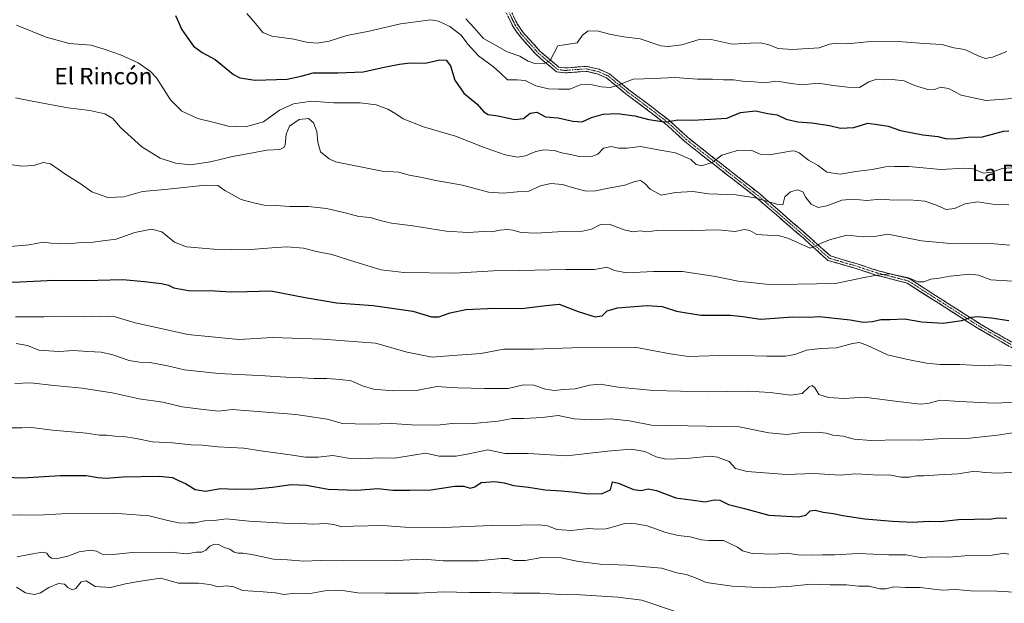
# Model space of a CAD drawing. Units: metres. Extents: x 614194 to 617642, y 4734003 to 4736374.
# Drawn here: x 615925 to 616401, y 4734544 to 4734826 of the extents above; entities that cross this region are included whole.
import ezdxf
from ezdxf.enums import TextEntityAlignment as Align

# ---------------------------------------------------------------- set-up
doc = ezdxf.new("R2010")
doc.units = ezdxf.units.M
doc.header["$MEASUREMENT"] = 0
doc.linetypes.add('TRAZO_Y_PUNTO', pattern=[1, 0.5, -0.25, 0, -0.25])
doc.linetypes.add('TRAZOSX2', pattern=[1.5, 1, -0.5])
for name, color, linetype, lineweight in [('Camino', 19, 'TRAZOSX2', 0), ('Camino Cxs', 19, 'Continuous', 0), ('Camino eje', 19, 'TRAZO_Y_PUNTO', 0), ('Curva de nivel maestra', 36, 'Continuous', 30), ('Curva de nivel normal', 36, 'Continuous', 0), ('Texto cartográfico', 19, 'Continuous', 0)]:
    doc.layers.add(name, color=color, linetype=linetype, lineweight=lineweight)
doc.styles.add('Arial', font='txt', dxfattribs={"height": 0.2})

# ---------------------------------------------------------------- blocks, each defined once
blk = doc.blocks.new('*U169')
at = {"layer": 'Curva de nivel normal', "color": 36, "linetype": 'Continuous', "lineweight": 0}
blk.add_polyline3d([(616140.51, 4734826.53, 590), (616144.58, 4734822.09, 590), (616148.98, 4734816.99, 590), (616154.53, 4734813.88, 590), (616160.48, 4734810.5, 590), (616166.57, 4734808.44, 590), (616170.6, 4734806.02, 590), (616173.76, 4734804.96, 590), (616178.57, 4734805.1, 590), (616181.16, 4734806.34, 590), (616184.86, 4734813.42, 590), (616194.19, 4734814.9, 590), (616196.86, 4734818.53, 590), (616199.53, 4734820.78, 590), (616204.62, 4734820.49, 590), (616209.88, 4734819.08, 590), (616216.81, 4734817.84, 590), (616224.63, 4734816.79, 590), (616234.72, 4734813.46, 590), (616238.15, 4734813.06, 590), (616244.86, 4734813.88, 590), (616253.63, 4734816.72, 590), (616259.05, 4734816.55, 590), (616269.1, 4734814.2, 590), (616277.99, 4734814.79, 590), (616282.87, 4734814.92, 590), (616286.87, 4734813.86, 590), (616291.35, 4734812.22, 590), (616298.1, 4734811.68, 590), (616311.19, 4734812.5, 590), (616316.2, 4734814.26, 590), (616319.45, 4734814.72, 590), (616324.86, 4734814.42, 590), (616334.34, 4734815.33, 590), (616349.38, 4734815.55, 590), (616361.86, 4734814.53, 590), (616370.37, 4734814.04, 590), (616376.12, 4734812.46, 590), (616381.49, 4734811.72, 590), (616388.01, 4734808.56, 590), (616391.5, 4734807.39, 590), (616394.92, 4734807.96, 590), (616401.86, 4734810.78, 590)], dxfattribs=at)
blk = doc.blocks.new('*U172')
at = {"layer": 'Curva de nivel normal', "color": 36, "linetype": 'Continuous', "lineweight": 0}
blk.add_polyline3d([(615922.91, 4734682.42, 630), (615936.86, 4734682.4, 630), (615945.78, 4734682.87, 630), (615955.67, 4734682.47, 630), (615963.4, 4734682.84, 630), (615971.05, 4734682.4, 630), (615980.8, 4734679.57, 630), (615994.04, 4734676.73, 630), (616006.17, 4734673.86, 630), (616030.84, 4734671.58, 630), (616047.11, 4734672.56, 630), (616061.39, 4734671.97, 630), (616071.21, 4734671.65, 630), (616096.88, 4734669.79, 630), (616112.18, 4734665.41, 630), (616124.18, 4734663.04, 630), (616134.18, 4734663.84, 630), (616147.7, 4734664.75, 630), (616158.9, 4734666.83, 630), (616173.37, 4734666.84, 630), (616191.86, 4734667.43, 630), (616211.86, 4734667.6, 630), (616222.19, 4734667.86, 630), (616239.23, 4734664.52, 630), (616248, 4734663.38, 630), (616267.96, 4734663.95, 630), (616285.8, 4734663.46, 630), (616294.87, 4734663.44, 630), (616299.34, 4734664.34, 630), (616305.04, 4734666.29, 630), (616311.87, 4734667.19, 630), (616319.45, 4734667.44, 630), (616327.18, 4734669.51, 630), (616330.56, 4734670.06, 630), (616334.48, 4734668.59, 630), (616344.17, 4734664.06, 630), (616353.25, 4734662.01, 630), (616362.94, 4734660.06, 630), (616369.62, 4734659.44, 630), (616379.06, 4734659.51, 630), (616391.16, 4734658.81, 630), (616398.24, 4734659.21, 630), (616405.73, 4734658.66, 630)], dxfattribs=at)
blk = doc.blocks.new('*U173')
at = {"layer": 'Curva de nivel normal', "color": 36, "linetype": 'Continuous', "lineweight": 0}
blk.add_polyline3d([(615923.72, 4734566.4, 660), (615930.41, 4734567.83, 660), (615935.96, 4734568.69, 660), (615938.06, 4734568.27, 660), (615939.01, 4734566.81, 660), (615940.4, 4734565.9, 660), (615943.31, 4734565.69, 660), (615948.28, 4734566.78, 660), (615953.73, 4734568.83, 660), (615959.27, 4734569.62, 660), (615962.06, 4734569.24, 660), (615964.77, 4734567.75, 660), (615968.61, 4734567.44, 660), (615979.48, 4734568.57, 660), (615997.71, 4734568.67, 660), (616005.76, 4734567.93, 660), (616010.33, 4734568.68, 660), (616012.89, 4734568.78, 660), (616014.85, 4734569.77, 660), (616016.88, 4734571.58, 660), (616019.03, 4734572.59, 660), (616021.03, 4734572.37, 660), (616023.39, 4734571.07, 660), (616026.5, 4734570.2, 660), (616028.65, 4734568.76, 660), (616030.48, 4734568.17, 660), (616033.01, 4734568.3, 660), (616037.85, 4734567.52, 660), (616047.57, 4734565.3, 660), (616054.32, 4734565, 660), (616062.29, 4734564.37, 660), (616070.42, 4734564.73, 660), (616081.52, 4734564.54, 660), (616106.85, 4734564.72, 660), (616120.18, 4734565.27, 660), (616129.46, 4734564.58, 660), (616146.62, 4734564.5, 660), (616157.47, 4734565.62, 660), (616160.88, 4734565.65, 660), (616163.62, 4734564.78, 660), (616169.22, 4734564.68, 660), (616177.19, 4734566.13, 660), (616186.46, 4734565.92, 660), (616194.97, 4734564.24, 660), (616205.29, 4734562.98, 660), (616218.35, 4734562.49, 660), (616234.92, 4734560.95, 660), (616242.4, 4734558.67, 660), (616246.94, 4734557.91, 660), (616251.4, 4734556.38, 660), (616256.61, 4734554.11, 660), (616269.12, 4734552.34, 660), (616284.92, 4734551.57, 660), (616297.72, 4734552.25, 660), (616307.14, 4734553.32, 660), (616316.54, 4734552.96, 660), (616324.42, 4734552.99, 660), (616330.09, 4734552.22, 660), (616335.25, 4734552.23, 660), (616340.41, 4734551.06, 660), (616343.43, 4734551.06, 660), (616347.25, 4734551.94, 660), (616352.83, 4734551.73, 660), (616359.92, 4734551.73, 660), (616370.64, 4734550.4, 660), (616377.07, 4734550.72, 660), (616384.47, 4734550.06, 660), (616397.02, 4734549.86, 660), (616405.53, 4734549.32, 660)], dxfattribs=at)
blk = doc.blocks.new('*U174')
at = {"layer": 'Curva de nivel normal', "color": 36, "linetype": 'Continuous', "lineweight": 0}
blk.add_polyline3d([(615917.94, 4734756.36, 615), (615926, 4734755.22, 615), (615931.75, 4734755.65, 615), (615936.32, 4734757.13, 615), (615939.91, 4734756.42, 615), (615947.24, 4734751.33, 615), (615954.67, 4734746.67, 615), (615959.78, 4734742.92, 615), (615967.49, 4734740.13, 615), (615975.34, 4734740.49, 615), (615984.31, 4734743.11, 615), (615995.07, 4734743.99, 615), (616014.69, 4734746.06, 615), (616020.66, 4734745.94, 615), (616024.1, 4734743.46, 615), (616031.96, 4734739.23, 615), (616037.93, 4734737.56, 615), (616043.02, 4734736.47, 615), (616048.76, 4734736.23, 615), (616055.5, 4734735.78, 615), (616064.52, 4734735.72, 615), (616073.21, 4734734.8, 615), (616082.27, 4734732.71, 615), (616088.83, 4734730.93, 615), (616094.5, 4734730.55, 615), (616099.04, 4734728.99, 615), (616104.65, 4734727.72, 615), (616114.95, 4734726.43, 615), (616131.01, 4734723.88, 615), (616141.47, 4734723.28, 615), (616149.18, 4734723.65, 615), (616153.08, 4734723.62, 615), (616156.88, 4734724.4, 615), (616160.63, 4734724.65, 615), (616163.26, 4734724.37, 615), (616167.2, 4734723.28, 615), (616174.43, 4734722.9, 615), (616187.3, 4734723.66, 615), (616196.76, 4734723.8, 615), (616201.14, 4734724.89, 615), (616205.48, 4734727.18, 615), (616209.64, 4734727.32, 615), (616216.97, 4734724.45, 615), (616221.07, 4734723.62, 615), (616224.63, 4734724.11, 615), (616227.88, 4734723.56, 615), (616232.76, 4734724.12, 615), (616239.48, 4734724.43, 615), (616249.64, 4734724.17, 615), (616262.3, 4734724.59, 615), (616270.4, 4734723.7, 615), (616275.02, 4734724.65, 615), (616277.72, 4734724.2, 615), (616280.98, 4734722.31, 615), (616286.25, 4734721.96, 615), (616291.41, 4734721.75, 615), (616295.98, 4734720.49, 615), (616306.87, 4734715.7, 615), (616311.86, 4734717.97, 615), (616316.11, 4734719.62, 615), (616324.56, 4734722.02, 615), (616332.38, 4734721.14, 615), (616337.82, 4734721.25, 615), (616344.39, 4734722.42, 615), (616360.5, 4734719.18, 615), (616376.41, 4734717.71, 615), (616393.99, 4734717.89, 615), (616403.32, 4734717.18, 615)], dxfattribs=at)
blk = doc.blocks.new('*U175')
at = {"layer": 'Curva de nivel normal', "color": 36, "linetype": 'Continuous', "lineweight": 0}
blk.add_polyline3d([(615923.01, 4734788.38, 610), (615930.96, 4734786.68, 610), (615948.31, 4734783.41, 610), (615958.8, 4734782.18, 610), (615966.12, 4734780.57, 610), (615970, 4734778.38, 610), (615973.73, 4734774.01, 610), (615984, 4734764.71, 610), (615992.77, 4734759.14, 610), (616000.22, 4734756.72, 610), (616007.44, 4734755.92, 610), (616017.14, 4734757.35, 610), (616027.78, 4734759.9, 610), (616035.82, 4734761.34, 610), (616044.36, 4734763, 610), (616050.62, 4734763.37, 610), (616052.64, 4734764.32, 610), (616053.14, 4734765.42, 610), (616053.77, 4734770.73, 610), (616055.37, 4734774.67, 610), (616060.04, 4734777.91, 610), (616064.43, 4734778.36, 610), (616066.92, 4734776.31, 610), (616068.49, 4734772.12, 610), (616069.04, 4734766.83, 610), (616070.21, 4734762.18, 610), (616074.47, 4734758.8, 610), (616077.58, 4734757.4, 610), (616088.83, 4734755.06, 610), (616100.04, 4734752.91, 610), (616108.15, 4734752.4, 610), (616113.15, 4734751, 610), (616118.66, 4734750.05, 610), (616125.98, 4734748.33, 610), (616138.86, 4734746.12, 610), (616151.45, 4734742.73, 610), (616158.62, 4734742.2, 610), (616165.29, 4734742.93, 610), (616170.99, 4734743.13, 610), (616176.6, 4734745.8, 610), (616181.54, 4734746.86, 610), (616187.11, 4734746.45, 610), (616192.9, 4734744.65, 610), (616198.53, 4734743.28, 610), (616203.19, 4734743.42, 610), (616209.41, 4734744.68, 610), (616217.31, 4734746.03, 610), (616222.1, 4734747.81, 610), (616224.78, 4734748.34, 610), (616226.86, 4734747, 610), (616229.53, 4734744.24, 610), (616234.9, 4734741.28, 610), (616241.71, 4734742.49, 610), (616250.07, 4734743.12, 610), (616257.86, 4734741.91, 610), (616271.03, 4734741.51, 610), (616280.2, 4734740.01, 610), (616290.67, 4734736.95, 610), (616293.58, 4734736.66, 610), (616293.9, 4734737.93, 610), (616294.5, 4734740.47, 610), (616297.38, 4734742.82, 610), (616300.72, 4734743.86, 610), (616303.21, 4734742.83, 610), (616304.78, 4734740.08, 610), (616307.29, 4734736.91, 610), (616310.73, 4734735.39, 610), (616314.85, 4734736.12, 610), (616322.03, 4734738.94, 610), (616327.46, 4734739.42, 610), (616334.22, 4734738.64, 610), (616340.79, 4734739.34, 610), (616347.2, 4734738.94, 610), (616354.86, 4734739.06, 610), (616362.2, 4734738.34, 610), (616367.42, 4734736.63, 610), (616372.48, 4734734.42, 610), (616376.52, 4734734.88, 610), (616381.62, 4734737.1, 610), (616387.64, 4734738.06, 610), (616396.05, 4734736.77, 610), (616402.84, 4734736.56, 610)], dxfattribs=at)
blk = doc.blocks.new('*U180')
at = {"layer": 'Curva de nivel normal', "color": 36, "linetype": 'Continuous', "lineweight": 0}
blk.add_polyline3d([(615916.88, 4734716.15, 620), (615929.58, 4734717.26, 620), (615936.28, 4734718.52, 620), (615940.17, 4734718.04, 620), (615948.19, 4734717.83, 620), (615954.9, 4734718.4, 620), (615960.52, 4734718.54, 620), (615965.17, 4734719.25, 620), (615971.51, 4734719.98, 620), (615980.62, 4734723.16, 620), (615988.64, 4734724.86, 620), (615993.62, 4734723.5, 620), (615999.84, 4734718.56, 620), (616005.51, 4734716.38, 620), (616018.84, 4734715.11, 620), (616027.18, 4734715.04, 620), (616034.34, 4734714.82, 620), (616040.7, 4734715.39, 620), (616048.92, 4734715.94, 620), (616054.13, 4734716.38, 620), (616062.09, 4734715.67, 620), (616068.42, 4734714.13, 620), (616075.78, 4734712.64, 620), (616087.34, 4734708.82, 620), (616099.58, 4734705.26, 620), (616110.58, 4734703.92, 620), (616135.21, 4734703.56, 620), (616153.74, 4734704.76, 620), (616166.25, 4734704.92, 620), (616188.82, 4734705.35, 620), (616202.67, 4734705.33, 620), (616208.74, 4734706.42, 620), (616212.28, 4734704.82, 620), (616218.19, 4734703.79, 620), (616231.19, 4734704.44, 620), (616245.19, 4734704.43, 620), (616261.04, 4734701.96, 620), (616272.03, 4734699.65, 620), (616287.02, 4734698.16, 620), (616300.61, 4734698.23, 620), (616318.98, 4734698.62, 620), (616332.88, 4734701.51, 620), (616339.06, 4734702.61, 620), (616345.26, 4734703.23, 620), (616354.27, 4734701.26, 620), (616359.02, 4734699.34, 620), (616361.68, 4734699.42, 620), (616365.04, 4734700.69, 620), (616369.14, 4734701.14, 620), (616374.41, 4734702.09, 620), (616383.84, 4734703.08, 620), (616388.05, 4734702.63, 620), (616394.05, 4734700.42, 620), (616404.51, 4734699.76, 620)], dxfattribs=at)
blk = doc.blocks.new('*U189')
at = {"layer": 'Curva de nivel normal', "color": 36, "linetype": 'Continuous', "lineweight": 0}
blk.add_polyline3d([(616034.76, 4734829.1, 595), (616038.85, 4734824.32, 595), (616042.49, 4734819.9, 595), (616046.74, 4734818.15, 595), (616057.43, 4734816.6, 595), (616063.6, 4734815.22, 595), (616068.75, 4734814.67, 595), (616074.42, 4734815.79, 595), (616082.99, 4734818.44, 595), (616093.85, 4734820.55, 595), (616108.85, 4734824.16, 595), (616123.56, 4734826.03, 595), (616127.22, 4734825.41, 595), (616132.7, 4734822.84, 595), (616138.21, 4734818.54, 595), (616141.46, 4734814.19, 595), (616146.61, 4734808.56, 595), (616153.79, 4734803.29, 595), (616157.22, 4734800.23, 595), (616160.62, 4734796.96, 595), (616165.26, 4734797.05, 595), (616169.2, 4734796.64, 595), (616174.37, 4734794.12, 595), (616180.43, 4734792.62, 595), (616185.3, 4734792.46, 595), (616190.67, 4734792.43, 595), (616195.65, 4734794.6, 595), (616200.8, 4734794.78, 595), (616205.84, 4734793.71, 595), (616210.36, 4734793.36, 595), (616213.86, 4734794.42, 595), (616221.31, 4734797.35, 595), (616231.34, 4734797.64, 595), (616241.4, 4734798.08, 595), (616252.38, 4734797.4, 595), (616259.69, 4734797.37, 595), (616264.97, 4734796.98, 595), (616269.71, 4734797.05, 595), (616274.09, 4734796.42, 595), (616277.92, 4734796.25, 595), (616284.92, 4734795.65, 595), (616290.21, 4734796.45, 595), (616293, 4734796.06, 595), (616297.64, 4734795.3, 595), (616302.92, 4734794.53, 595), (616310.65, 4734795.43, 595), (616318.11, 4734794.23, 595), (616324.76, 4734793.43, 595), (616330.6, 4734793.25, 595), (616335.12, 4734796.05, 595), (616338.93, 4734797.4, 595), (616342.66, 4734796.96, 595), (616346.37, 4734797.13, 595), (616352.26, 4734796.56, 595), (616357.16, 4734794.24, 595), (616363.6, 4734792.31, 595), (616367.31, 4734792.46, 595), (616369.76, 4734793.43, 595), (616373.65, 4734792.82, 595), (616379.68, 4734789.68, 595), (616391.64, 4734787.08, 595), (616406.84, 4734788.13, 595)], dxfattribs=at)
blk = doc.blocks.new('*U192')
at = {"layer": 'Curva de nivel normal', "color": 36, "linetype": 'Continuous', "lineweight": 0}
blk.add_polyline3d([(615923.5, 4734823.41, 605), (615937.76, 4734817.65, 605), (615948.87, 4734814.54, 605), (615959.59, 4734813.85, 605), (615966.29, 4734811.63, 605), (615973.74, 4734809.11, 605), (615982.24, 4734805.28, 605), (615988.21, 4734801.02, 605), (615991.01, 4734798.04, 605), (615997.78, 4734787.38, 605), (616003.38, 4734781.93, 605), (616011.11, 4734778.4, 605), (616019.57, 4734776.18, 605), (616025.66, 4734774.63, 605), (616034.05, 4734774.27, 605), (616042.73, 4734776.73, 605), (616050.52, 4734782.43, 605), (616057.31, 4734785.47, 605), (616065.86, 4734786.72, 605), (616076.66, 4734785.95, 605), (616089.43, 4734785.88, 605), (616097.22, 4734784.86, 605), (616102.84, 4734782.86, 605), (616106.64, 4734780.66, 605), (616110.18, 4734778.16, 605), (616120.1, 4734774.3, 605), (616135.51, 4734769.82, 605), (616148.58, 4734764.59, 605), (616159.45, 4734760.8, 605), (616165.48, 4734759.72, 605), (616169.36, 4734760.33, 605), (616174.31, 4734762.35, 605), (616178.09, 4734763.13, 605), (616183.07, 4734762.88, 605), (616186.79, 4734761.68, 605), (616190.16, 4734761.16, 605), (616195.35, 4734760.02, 605), (616201.69, 4734760.08, 605), (616204.19, 4734761.14, 605), (616207.02, 4734763.97, 605), (616210.75, 4734764.74, 605), (616214.29, 4734764.04, 605), (616218.35, 4734764.03, 605), (616224.81, 4734764.82, 605), (616234.38, 4734763.06, 605), (616241.75, 4734761.77, 605), (616245.97, 4734759.98, 605), (616249.14, 4734758.49, 605), (616251.78, 4734756.13, 605), (616254.31, 4734755.45, 605), (616259.45, 4734757.04, 605), (616264.07, 4734760.64, 605), (616272.2, 4734762.96, 605), (616278.55, 4734762.92, 605), (616282.6, 4734761.02, 605), (616286.98, 4734760.75, 605), (616297.24, 4734762.52, 605), (616299.28, 4734762.71, 605), (616301.48, 4734761.81, 605), (616305.92, 4734758.18, 605), (616310.61, 4734755.65, 605), (616314.84, 4734752.44, 605), (616321.33, 4734751.4, 605), (616328.93, 4734752.68, 605), (616336.67, 4734753.63, 605), (616343.14, 4734754.95, 605), (616347.48, 4734755.14, 605), (616354.48, 4734755.16, 605), (616369.96, 4734753.63, 605), (616381.4, 4734754.39, 605), (616385.58, 4734754, 605), (616390.47, 4734751.93, 605), (616394.58, 4734752.34, 605), (616399.47, 4734754.15, 605), (616406.41, 4734754.71, 605)], dxfattribs=at)
blk = doc.blocks.new('*U193')
at = {"layer": 'Curva de nivel maestra', "color": 36, "linetype": 'Continuous', "lineweight": 30}
blk.add_polyline3d([(616000.24, 4734828.1, 600), (616001.8, 4734824.55, 600), (616003.09, 4734821.43, 600), (616005.42, 4734818.24, 600), (616008.93, 4734813.23, 600), (616013.18, 4734810.22, 600), (616019.46, 4734806.89, 600), (616028.34, 4734799.61, 600), (616031.34, 4734798.03, 600), (616038.8, 4734796.8, 600), (616054.17, 4734797.36, 600), (616060.88, 4734798.74, 600), (616066.79, 4734800.44, 600), (616078.59, 4734800.36, 600), (616090.85, 4734800.96, 600), (616101.85, 4734803.32, 600), (616108.52, 4734804.54, 600), (616113.52, 4734805.27, 600), (616120.85, 4734805.11, 600), (616127.88, 4734806.67, 600), (616131.03, 4734806.5, 600), (616133.06, 4734803.75, 600), (616135.21, 4734796.9, 600), (616139.45, 4734790.54, 600), (616145.9, 4734785.2, 600), (616149.12, 4734781.48, 600), (616151.26, 4734780.26, 600), (616155.98, 4734779.59, 600), (616164.19, 4734777.79, 600), (616168.27, 4734778.28, 600), (616171.58, 4734780.92, 600), (616174.79, 4734781.47, 600), (616178.93, 4734779.06, 600), (616185.14, 4734778.64, 600), (616192.13, 4734776.99, 600), (616196.61, 4734776.74, 600), (616201.14, 4734778.89, 600), (616206.87, 4734780.42, 600), (616213.53, 4734780.78, 600), (616222.19, 4734779.59, 600), (616228.86, 4734777.86, 600), (616234.19, 4734777.06, 600), (616237.53, 4734776.76, 600), (616242.96, 4734777.72, 600), (616249.92, 4734777.5, 600), (616258.63, 4734777.98, 600), (616266.54, 4734778.53, 600), (616273.2, 4734781.25, 600), (616280.47, 4734782.02, 600), (616286.36, 4734780.7, 600), (616290.86, 4734780.08, 600), (616295.2, 4734778.04, 600), (616300.82, 4734776.68, 600), (616307.6, 4734776.21, 600), (616316.2, 4734775, 600), (616321.42, 4734773.71, 600), (616327.83, 4734773.99, 600), (616334.63, 4734776.06, 600), (616339.28, 4734775.41, 600), (616344.52, 4734774.69, 600), (616350.39, 4734772.5, 600), (616361.21, 4734770.42, 600), (616368.41, 4734769.56, 600), (616372.82, 4734768.54, 600), (616377.77, 4734768.69, 600), (616383.03, 4734769.32, 600), (616389.99, 4734769.43, 600), (616400.22, 4734772.19, 600), (616402.7, 4734772.44, 600)], dxfattribs=at)
blk = doc.blocks.new('*U195')
at = {"layer": 'Curva de nivel maestra', "color": 36, "linetype": 'Continuous', "lineweight": 30}
blk.add_polyline3d([(615914.78, 4734699.07, 625), (615925.17, 4734699.32, 625), (615941.51, 4734700.18, 625), (615956.58, 4734700.11, 625), (615974.78, 4734700.5, 625), (615985.24, 4734699.56, 625), (615993.51, 4734698.66, 625), (615996.82, 4734697.83, 625), (615999.44, 4734696.42, 625), (616006.49, 4734695.15, 625), (616019.17, 4734695.1, 625), (616027.11, 4734694.6, 625), (616035.03, 4734694.64, 625), (616046.3, 4734695.05, 625), (616062.87, 4734691.82, 625), (616077.95, 4734689.28, 625), (616095.69, 4734687.99, 625), (616114.92, 4734685.14, 625), (616123.95, 4734682.44, 625), (616127.52, 4734682.42, 625), (616132.85, 4734684.45, 625), (616140.52, 4734685.97, 625), (616154.52, 4734686.68, 625), (616167.53, 4734686.55, 625), (616179.19, 4734688.01, 625), (616185.54, 4734688.52, 625), (616194.79, 4734684.99, 625), (616203, 4734682.46, 625), (616206.26, 4734682.98, 625), (616208.74, 4734685.43, 625), (616213.81, 4734686.86, 625), (616228.01, 4734687.92, 625), (616235.25, 4734687.41, 625), (616242.27, 4734685.18, 625), (616253.96, 4734683.24, 625), (616268.29, 4734683.25, 625), (616274.22, 4734682.69, 625), (616282.88, 4734681.3, 625), (616298.42, 4734682.47, 625), (616306.25, 4734682.34, 625), (616311.35, 4734682.67, 625), (616317.18, 4734681.94, 625), (616326.09, 4734680.99, 625), (616332.54, 4734679.96, 625), (616336.87, 4734680.29, 625), (616340.87, 4734681.24, 625), (616345.46, 4734681.24, 625), (616352.42, 4734681.48, 625), (616360.69, 4734680.02, 625), (616371.09, 4734679.41, 625), (616380.1, 4734680.77, 625), (616384.64, 4734682.36, 625), (616387.77, 4734682.67, 625), (616394.24, 4734682.06, 625), (616402.72, 4734680.75, 625)], dxfattribs=at)

msp = doc.modelspace()

# ---------------------------------------------------------------- linework, layer by layer
at = {"layer": 'Camino', "color": 19, "linetype": 'TRAZOSX2', "lineweight": 0}
for points in [[(616157.62, 4734840.32), (616165.33, 4734824.05), (616168.18, 4734819.94), (616176.29, 4734810.84), (616185.42, 4734803.11), (616188.56, 4734802.77), (616198.8, 4734803.55), (616204.82, 4734802.16), (616209.86, 4734799.92), (616219.26, 4734792.16), (616230.92, 4734783.48), (616239.36, 4734776.88), (616247.74, 4734769.13), (616255.86, 4734762.67), (616282.33, 4734742.01), (616305.19, 4734722.15), (616316.56, 4734711.89), (616329.06, 4734708.21), (616339.69, 4734704.76), (616354.7, 4734700.93), (616388.77, 4734679.12), (616416.05, 4734663.44)], [(616414.77, 4734661.43), (616387.44, 4734677.14), (616353.63, 4734698.79), (616338.96, 4734702.52), (616328.37, 4734705.96), (616315.33, 4734709.78), (616303.52, 4734720.42), (616280.73, 4734740.22), (616254.31, 4734760.81), (616246.09, 4734767.35), (616237.73, 4734775.09), (616229.38, 4734781.61), (616217.69, 4734790.32), (616208.5, 4734797.91), (616203.99, 4734799.89), (616198.56, 4734801.13), (616188.3, 4734800.35), (616184.23, 4734800.94), (616174.51, 4734809.19), (616166.18, 4734818.54), (616163.17, 4734822.9), (616156.85, 4734836.22)]]:
    msp.add_lwpolyline(points, dxfattribs=at)
at = {"layer": 'Camino Cxs', "color": 19, "linetype": 'Continuous', "lineweight": 0}
for points in [[(616403.06, 4734668.16, 628.03), (616399.15, 4734670.41, 627.69), (616395.25, 4734672.65, 626.95), (616391.34, 4734674.9, 626.13), (616387.44, 4734677.14, 625.89), (616383.68, 4734679.55, 625.3), (616379.93, 4734681.95, 624.67), (616376.17, 4734684.36, 624.26), (616372.41, 4734686.76, 623.59), (616368.66, 4734689.17, 622.71), (616364.9, 4734691.57, 621.95), (616361.14, 4734693.98, 621.11), (616357.39, 4734696.38, 620.7), (616353.63, 4734698.79, 620.44), (616349.96, 4734699.72, 620.44), (616346.3, 4734700.66, 620.41), (616342.63, 4734701.59, 620.29), (616338.96, 4734702.52, 619.98), (616335.43, 4734703.67, 619.54), (616331.9, 4734704.81, 619.08), (616328.37, 4734705.96, 618.51), (616324.02, 4734707.23, 618.09), (616319.68, 4734708.51, 617.61), (616315.33, 4734709.78, 616.89), (616312.38, 4734712.44, 616.06), (616309.43, 4734715.1, 615.24), (616306.47, 4734717.76, 614.05), (616303.52, 4734720.42, 613.42), (616300.26, 4734723.25, 612.72), (616297.01, 4734726.08, 612.52), (616293.75, 4734728.91, 612.21), (616290.5, 4734731.73, 611.84), (616287.24, 4734734.56, 611.48), (616283.99, 4734737.39, 610.67), (616280.73, 4734740.22, 609.89), (616276.96, 4734743.16, 609.07), (616273.18, 4734746.1, 608.4), (616269.41, 4734749.04, 607.61), (616265.63, 4734751.99, 606.78), (616261.86, 4734754.93, 605.72), (616258.08, 4734757.87, 604.64), (616254.31, 4734760.81, 603.78), (616251.57, 4734762.99, 603.19), (616248.83, 4734765.17, 603.01), (616246.09, 4734767.35, 602.48), (616243.3, 4734769.93, 602.09), (616240.52, 4734772.51, 601.38), (616237.73, 4734775.09, 600.66), (616234.95, 4734777.26, 599.96), (616232.16, 4734779.44, 599.29), (616229.38, 4734781.61, 599.08), (616225.48, 4734784.51, 598.49), (616221.59, 4734787.42, 596.81), (616217.69, 4734790.32, 595.92), (616214.63, 4734792.85, 595.37), (616211.56, 4734795.38, 594.54), (616208.5, 4734797.91, 594.05), (616203.99, 4734799.89, 593.49), (616201.28, 4734800.51, 593.26), (616198.56, 4734801.13, 593.13), (616195.14, 4734800.87, 593.13), (616191.72, 4734800.61, 592.92), (616188.3, 4734800.35, 592.25), (616184.23, 4734800.94, 591.58), (616180.99, 4734803.69, 590.35), (616177.75, 4734806.44, 589.62), (616174.51, 4734809.19, 588.89), (616171.73, 4734812.31, 588.22), (616168.96, 4734815.42, 587.75), (616166.18, 4734818.54, 587), (616164.68, 4734820.72, 586.59), (616163.17, 4734822.9, 586.05), (616161.06, 4734827.34, 585.38)], [(616163.4, 4734828.12, 585.31), (616165.33, 4734824.05, 585.92), (616166.76, 4734822, 586.35), (616168.18, 4734819.94, 586.82), (616170.88, 4734816.91, 587.49), (616173.59, 4734813.87, 588.21), (616176.29, 4734810.84, 588.83), (616179.33, 4734808.26, 589.44), (616182.38, 4734805.69, 590.25), (616185.42, 4734803.11, 591.1), (616185.42, 4734803.11, 591.1), (616188.56, 4734802.77, 591.85), (616191.97, 4734803.03, 592.54), (616195.39, 4734803.29, 592.35), (616198.8, 4734803.55, 592.41), (616201.81, 4734802.86, 592.8), (616204.82, 4734802.16, 593.12), (616207.34, 4734801.04, 593.46), (616209.86, 4734799.92, 593.78), (616212.99, 4734797.33, 594.46), (616216.13, 4734794.75, 595.28), (616219.26, 4734792.16, 596), (616223.15, 4734789.27, 596.59), (616227.03, 4734786.37, 597.93), (616230.92, 4734783.48, 598.48), (616233.73, 4734781.28, 598.93), (616236.55, 4734779.08, 599.42), (616239.36, 4734776.88, 600.24), (616242.15, 4734774.3, 600.84), (616244.95, 4734771.71, 601.51), (616247.74, 4734769.13, 601.98), (616250.45, 4734766.98, 602.55), (616253.15, 4734764.82, 602.92), (616255.86, 4734762.67, 603.37), (616259.64, 4734759.72, 604.45), (616263.42, 4734756.77, 605.45), (616267.2, 4734753.82, 606.26), (616270.99, 4734750.86, 606.98), (616274.77, 4734747.91, 607.8), (616278.55, 4734744.96, 608.4), (616282.33, 4734742.01, 609.01), (616285.6, 4734739.17, 609.81), (616288.86, 4734736.34, 610.52), (616292.13, 4734733.5, 611), (616295.39, 4734730.66, 611.42), (616298.66, 4734727.82, 611.88), (616301.92, 4734724.99, 612.19), (616305.19, 4734722.15, 613.08), (616308.03, 4734719.59, 613.92), (616310.88, 4734717.02, 615.06), (616313.72, 4734714.46, 615.85), (616316.56, 4734711.89, 616.65), (616320.73, 4734710.66, 617.34), (616324.89, 4734709.44, 617.58), (616329.06, 4734708.21, 617.87), (616332.6, 4734707.06, 618.34), (616336.15, 4734705.91, 618.81), (616339.69, 4734704.76, 619.4), (616343.44, 4734703.8, 619.83), (616347.2, 4734702.85, 620.08), (616350.95, 4734701.89, 620.08), (616354.7, 4734700.93, 619.97), (616358.49, 4734698.51, 620.31), (616362.27, 4734696.08, 620.8), (616366.06, 4734693.66, 621.73), (616369.84, 4734691.24, 622.45), (616373.63, 4734688.81, 623.3), (616377.41, 4734686.39, 623.97), (616381.2, 4734683.97, 624.28), (616384.98, 4734681.54, 625.11), (616388.77, 4734679.12, 625.57), (616392.67, 4734676.88, 625.9), (616396.56, 4734674.64, 626.59), (616400.46, 4734672.4, 627.2), (616404.36, 4734670.16, 627.42)]]:
    msp.add_polyline3d(points, dxfattribs=at)
at = {"layer": 'Camino eje', "color": 19, "linetype": 'TRAZO_Y_PUNTO', "lineweight": 0}
msp.add_lwpolyline([(616156.49, 4734839.89), (616164.29, 4734823.45), (616167.24, 4734819.2), (616175.45, 4734809.98), (616184.93, 4734801.96), (616188.54, 4734801.57), (616198.71, 4734802.34), (616204.44, 4734801.02), (616209.22, 4734798.89), (616218.52, 4734791.22), (616230.19, 4734782.53), (616238.58, 4734775.97), (616246.96, 4734768.22), (616255.09, 4734761.74), (616255.11, 4734761.73), (616268.3, 4734751.45), (616281.53, 4734741.12), (616304.36, 4734721.29), (616310.04, 4734716.16), (616315.95, 4734710.84), (616322.47, 4734708.93), (616328.72, 4734707.09), (616339.33, 4734703.64), (616346.66, 4734701.78), (616354.17, 4734699.86), (616371.2, 4734688.96), (616388.11, 4734678.13), (616415.41, 4734662.44)], dxfattribs=at)
at = {"layer": 'Curva de nivel maestra', "color": 36, "linetype": 'Continuous', "lineweight": 30}
msp.add_polyline3d([(615913.83, 4734605.19, 650), (615926.42, 4734604.73, 650), (615944.74, 4734605.73, 650), (615957.08, 4734605.78, 650), (615962.76, 4734604.78, 650), (615966.86, 4734604.56, 650), (615974.8, 4734605.16, 650), (615992.35, 4734605.47, 650), (615998.8, 4734604.88, 650), (616001.63, 4734603.4, 650), (616005.12, 4734601.93, 650), (616009.71, 4734599.06, 650), (616014.76, 4734598.28, 650), (616022, 4734599.44, 650), (616029.41, 4734599.23, 650), (616038.52, 4734599.38, 650), (616047.18, 4734600.18, 650), (616056.18, 4734601.48, 650), (616063.56, 4734601.18, 650), (616074, 4734599.17, 650), (616087.83, 4734598.73, 650), (616097.96, 4734599.56, 650), (616105.17, 4734598.63, 650), (616113.36, 4734598.64, 650), (616123.64, 4734598.92, 650), (616135.22, 4734600.55, 650), (616139.53, 4734600.66, 650), (616142.58, 4734599.63, 650), (616144.85, 4734600.33, 650), (616147.95, 4734602.33, 650), (616154.57, 4734602.94, 650), (616158.96, 4734602.31, 650), (616163.52, 4734600.91, 650), (616170.8, 4734600.16, 650), (616178.79, 4734598.8, 650), (616186.66, 4734598.33, 650), (616193.43, 4734597.76, 650), (616198.35, 4734597.02, 650), (616206, 4734596.93, 650), (616210.44, 4734598.84, 650), (616211.4, 4734602.76, 650), (616214.25, 4734602, 650), (616221.53, 4734599.03, 650), (616225.19, 4734598.47, 650), (616228.53, 4734599.34, 650), (616232.53, 4734598.56, 650), (616241.86, 4734595.05, 650), (616249.19, 4734593.97, 650), (616256.14, 4734593.11, 650), (616260.4, 4734594.03, 650), (616263.16, 4734593.8, 650), (616267.35, 4734591.71, 650), (616275.01, 4734589.88, 650), (616286.85, 4734586.66, 650), (616301.16, 4734585.76, 650), (616304.69, 4734586.67, 650), (616306.87, 4734588.7, 650), (616309.2, 4734589.04, 650), (616313.04, 4734588.08, 650), (616317.89, 4734587.38, 650), (616322.58, 4734586.51, 650), (616333.21, 4734584.86, 650), (616346.61, 4734583.75, 650), (616356.45, 4734583.2, 650), (616363.86, 4734583.67, 650), (616369.78, 4734583.54, 650), (616378.52, 4734584.58, 650), (616386.13, 4734584.6, 650), (616390.49, 4734584.78, 650), (616393.27, 4734584.66, 650), (616397.62, 4734585.35, 650), (616401.74, 4734585.12, 650)], dxfattribs=at)
at = {"layer": 'Curva de nivel normal', "color": 36, "linetype": 'Continuous', "lineweight": 0}
for points in [[(615923.24, 4734669.57, 635), (615928.77, 4734668.56, 635), (615934.24, 4734666.31, 635), (615943.84, 4734665.79, 635), (615951.01, 4734666.28, 635), (615957.87, 4734665.74, 635), (615964.4, 4734665.36, 635), (615970.05, 4734664.09, 635), (615977.87, 4734661.42, 635), (615982.8, 4734660.55, 635), (615988.03, 4734660.38, 635), (615996.4, 4734658.81, 635), (616004.6, 4734656.85, 635), (616020.94, 4734655.02, 635), (616043.6, 4734654, 635), (616055.9, 4734653.12, 635), (616061.67, 4734653.06, 635), (616067.03, 4734652.69, 635), (616073.33, 4734652.67, 635), (616079.84, 4734652.12, 635), (616085.12, 4734651.52, 635), (616090.65, 4734649.08, 635), (616095.88, 4734647.56, 635), (616105.18, 4734646.76, 635), (616116.67, 4734646.93, 635), (616126.48, 4734648.76, 635), (616130.92, 4734648.46, 635), (616136.44, 4734648.08, 635), (616149.56, 4734647.9, 635), (616160.89, 4734647.85, 635), (616168.3, 4734649.68, 635), (616173.3, 4734649.5, 635), (616178.95, 4734647.52, 635), (616183.13, 4734646.8, 635), (616187.83, 4734647.28, 635), (616193.35, 4734647.67, 635), (616200.14, 4734649.45, 635), (616205.31, 4734649.87, 635), (616214.12, 4734648.46, 635), (616231.19, 4734646.82, 635), (616257.2, 4734646.28, 635), (616276.87, 4734646.57, 635), (616287.54, 4734645.95, 635), (616297.54, 4734644.54, 635), (616302.87, 4734645.46, 635), (616306.36, 4734648.68, 635), (616307.82, 4734649.33, 635), (616309.01, 4734648.15, 635), (616310.99, 4734644.93, 635), (616315.65, 4734643.49, 635), (616323.26, 4734642.92, 635), (616332.85, 4734643.68, 635), (616349.19, 4734641.53, 635), (616359.86, 4734640.22, 635), (616363.62, 4734640.66, 635), (616369.67, 4734642.27, 635), (616379.15, 4734641.47, 635), (616395.48, 4734640.8, 635), (616415.03, 4734641.5, 635)], [(615922.6, 4734650.29, 640), (615930.18, 4734650.54, 640), (615941.62, 4734649.26, 640), (615955.15, 4734647.98, 640), (615969.73, 4734645.71, 640), (615982.73, 4734642.91, 640), (615994.17, 4734641.16, 640), (616003.51, 4734638.9, 640), (616013.82, 4734637.68, 640), (616021.01, 4734636.91, 640), (616027.58, 4734637.61, 640), (616035.9, 4734637.07, 640), (616058.3, 4734635.3, 640), (616073.52, 4734632.95, 640), (616080.9, 4734630.99, 640), (616087.02, 4734630.7, 640), (616093.84, 4734630.52, 640), (616104.68, 4734630.94, 640), (616114.22, 4734630.2, 640), (616126.58, 4734630.16, 640), (616133.84, 4734630.85, 640), (616142.41, 4734630.76, 640), (616156.18, 4734632.06, 640), (616162.9, 4734633.4, 640), (616168.51, 4734633.39, 640), (616177.29, 4734633.78, 640), (616185.02, 4734634.72, 640), (616192.83, 4734633.25, 640), (616201.08, 4734632.63, 640), (616210.5, 4734633.12, 640), (616219.53, 4734632.26, 640), (616230.19, 4734630.12, 640), (616256.48, 4734629.56, 640), (616272.55, 4734629.33, 640), (616286.79, 4734626.45, 640), (616295.51, 4734625.56, 640), (616303.02, 4734626.55, 640), (616310.34, 4734626.72, 640), (616314.52, 4734626.18, 640), (616317.82, 4734625.24, 640), (616322.73, 4734624.76, 640), (616328, 4734623.42, 640), (616336.32, 4734622.74, 640), (616349.55, 4734622.98, 640), (616359.5, 4734622.94, 640), (616370.69, 4734623.68, 640), (616383.85, 4734623.83, 640), (616397.36, 4734625.34, 640), (616409.84, 4734627.15, 640)], [(615919.95, 4734628.82, 645), (615926.01, 4734628.86, 645), (615930.75, 4734629.02, 645), (615940.91, 4734627.76, 645), (615957.31, 4734626.21, 645), (615963.5, 4734625.35, 645), (615966.94, 4734625.28, 645), (615970.88, 4734624.73, 645), (615975.33, 4734624.59, 645), (615981.21, 4734623.71, 645), (615989.17, 4734622.04, 645), (615998.84, 4734621.6, 645), (616007.87, 4734620.66, 645), (616013.29, 4734620.45, 645), (616020.62, 4734619.63, 645), (616033.2, 4734618.92, 645), (616041.46, 4734617.66, 645), (616055.6, 4734615.82, 645), (616063.04, 4734614.68, 645), (616069.1, 4734614.64, 645), (616076.2, 4734615.4, 645), (616083.67, 4734614.21, 645), (616092.76, 4734613.99, 645), (616097.96, 4734614.31, 645), (616106.23, 4734614.24, 645), (616115.08, 4734615.57, 645), (616121.05, 4734616.64, 645), (616127.62, 4734615.19, 645), (616135.88, 4734615.07, 645), (616142, 4734616.22, 645), (616151.13, 4734618.18, 645), (616159.34, 4734616.48, 645), (616170.53, 4734616.37, 645), (616189.19, 4734615.37, 645), (616208.91, 4734617.47, 645), (616220.38, 4734618.5, 645), (616226.91, 4734617.43, 645), (616232.35, 4734614.78, 645), (616237.16, 4734613.63, 645), (616247.02, 4734613.95, 645), (616258.55, 4734615.1, 645), (616262.1, 4734614.65, 645), (616267.62, 4734612.54, 645), (616270.78, 4734609.1, 645), (616276.36, 4734607.69, 645), (616295.29, 4734606.28, 645), (616308.56, 4734606.69, 645), (616321.33, 4734605.97, 645), (616328.5, 4734606.63, 645), (616335.18, 4734606.34, 645), (616339.21, 4734605.89, 645), (616344.9, 4734606.17, 645), (616350.64, 4734605.05, 645), (616354.79, 4734605, 645), (616358.11, 4734605.64, 645), (616361.73, 4734605.66, 645), (616369.01, 4734606.15, 645), (616378.25, 4734606.58, 645), (616386.1, 4734607.83, 645), (616391.23, 4734607.16, 645), (616397.67, 4734606.86, 645), (616406.28, 4734607.45, 645)], [(615917.17, 4734586.66, 655), (615925.16, 4734586.84, 655), (615934.11, 4734586.67, 655), (615945.16, 4734587.23, 655), (615970.17, 4734587.65, 655), (615987.51, 4734586.3, 655), (615996.5, 4734583.96, 655), (616002.49, 4734582.8, 655), (616006.52, 4734582.95, 655), (616009.51, 4734582.96, 655), (616014.28, 4734583.82, 655), (616018.95, 4734584.05, 655), (616024.69, 4734584.89, 655), (616035.76, 4734583.77, 655), (616052.4, 4734582.79, 655), (616060.86, 4734582.61, 655), (616066.92, 4734582.19, 655), (616072.77, 4734582.66, 655), (616076.79, 4734582.14, 655), (616080.6, 4734580.97, 655), (616086.2, 4734581.22, 655), (616100.27, 4734581.61, 655), (616111.14, 4734580.81, 655), (616129.68, 4734580.58, 655), (616152.66, 4734581.59, 655), (616167.29, 4734581.79, 655), (616175.91, 4734582, 655), (616180.12, 4734581.39, 655), (616184.38, 4734579.7, 655), (616191.48, 4734579.14, 655), (616199.76, 4734580.1, 655), (616204.19, 4734579.86, 655), (616208.19, 4734579.95, 655), (616212.87, 4734581.24, 655), (616217.77, 4734582.8, 655), (616222.67, 4734582.38, 655), (616228.06, 4734581.39, 655), (616237.01, 4734578.29, 655), (616243.06, 4734576.82, 655), (616248.86, 4734576.22, 655), (616254.19, 4734574.74, 655), (616257.86, 4734574.43, 655), (616264.88, 4734574.38, 655), (616271.74, 4734571.2, 655), (616274.14, 4734569.36, 655), (616278.86, 4734568.15, 655), (616289.92, 4734567.82, 655), (616295.43, 4734568.22, 655), (616300.97, 4734567.5, 655), (616307.23, 4734567.21, 655), (616312.73, 4734567.49, 655), (616318.62, 4734567.46, 655), (616329.99, 4734568.06, 655), (616344.87, 4734567.47, 655), (616353.2, 4734567.44, 655), (616360.23, 4734566.14, 655), (616365.93, 4734566.41, 655), (616373.73, 4734566.38, 655), (616381.48, 4734566.89, 655), (616394.63, 4734567.34, 655), (616400.55, 4734568.27, 655), (616402.82, 4734567.76, 655)], [(615923.37, 4734551.86, 665), (615927.84, 4734549.11, 665), (615932.1, 4734548.27, 665), (615935.11, 4734549.04, 665), (615939.08, 4734551.68, 665), (615943.78, 4734553.54, 665), (615946.58, 4734553.34, 665), (615948.21, 4734551.69, 665), (615950.49, 4734550.47, 665), (615952.07, 4734551.21, 665), (615954.65, 4734554.36, 665), (615957.17, 4734554.84, 665), (615961.51, 4734552.08, 665), (615968.84, 4734551.68, 665), (615976.17, 4734553.49, 665), (615982.37, 4734554.59, 665), (615992.95, 4734556.22, 665), (616001.65, 4734553.72, 665), (616011.31, 4734553.8, 665), (616016.79, 4734553.18, 665), (616020.84, 4734552.05, 665), (616024.8, 4734552.49, 665), (616028.35, 4734551.96, 665), (616032.66, 4734550.22, 665), (616042.62, 4734549.61, 665), (616048.6, 4734549.01, 665), (616052.55, 4734548.32, 665), (616057.95, 4734548.89, 665), (616065.32, 4734548.77, 665), (616074.19, 4734550.3, 665), (616080.9, 4734550.28, 665), (616088.26, 4734549.02, 665), (616101.56, 4734548.93, 665), (616117.62, 4734548.96, 665), (616129.62, 4734549.6, 665), (616142.32, 4734549.23, 665), (616152.22, 4734549.24, 665), (616163.35, 4734548.9, 665), (616176.19, 4734548.91, 665), (616186.19, 4734548.2, 665), (616195.86, 4734548.1, 665), (616213.86, 4734547.01, 665), (616225.54, 4734545.55, 665), (616242.16, 4734539.9, 665)]]:
    msp.add_polyline3d(points, dxfattribs=at)

# ---------------------------------------------------------------- block references
at = {"layer": 'Curva de nivel maestra', "color": 36, "linetype": 'Continuous', "lineweight": 30}
for name in ['*U193', '*U195']:
    msp.add_blockref(name, (0, 0), dxfattribs=at)
at = {"layer": 'Curva de nivel normal', "color": 36, "linetype": 'Continuous', "lineweight": 0}
for name in ['*U169', '*U189', '*U192', '*U175', '*U174', '*U180', '*U172', '*U173']:
    msp.add_blockref(name, (0, 0), dxfattribs=at)

# ---------------------------------------------------------------- texts
at = {"layer": 'Texto cartográfico', "color": 19, "linetype": 'Continuous', "lineweight": 0, "style": 'Arial'}
for s, p in [('El Rincón', (615965.45, 4734798.82)), ('La Borda', (616407.54, 4734752.07))]:
    msp.add_text(s, height=8, dxfattribs=at).set_placement(p, align=Align.MIDDLE_CENTER)

doc.saveas('drawing.dxf')
